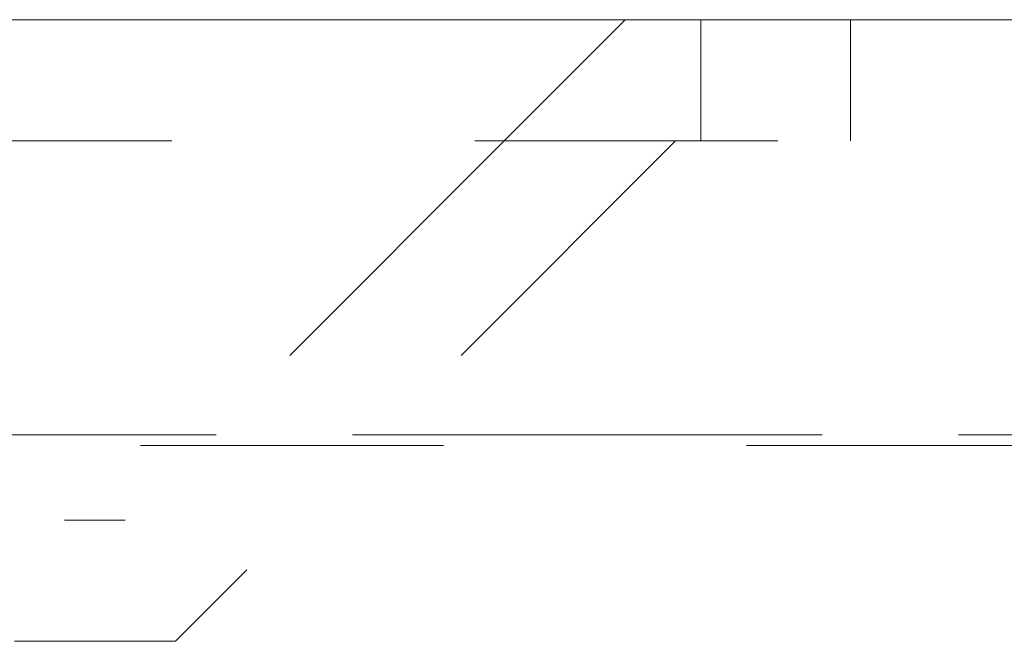
# Model space of a CAD drawing. Units: inches. Extents: x 0.4 to 32.7, y 0.2 to 25.4.
# Drawn here: x 19.2 to 19.5, y 16 to 16.2 of the extents above; entities that cross this region are included whole.
import ezdxf

# ---------------------------------------------------------------- set-up
doc = ezdxf.new("R2010")
doc.units = ezdxf.units.IN
doc.header["$LTSCALE"] = 1.5
doc.header["$MEASUREMENT"] = 0
doc.linetypes.add('HIDDEN', pattern=[0.075, 0.05, -0.025])
doc.linetypes.add('PHANTOM', pattern=[0.5, 0.25, -0.05, 0.05, -0.05, 0.05, -0.05])

msp = doc.modelspace()

# ---------------------------------------------------------------- linework, layer by layer
at = {"color": 7, "linetype": 'Continuous', "lineweight": 15}
msp.add_line((17.14073, 16.19613), (19.66774, 16.19613), dxfattribs=at)
at = {"color": 7, "linetype": 'HIDDEN', "lineweight": 0}
for p, q in [((19.37923, 16.19613), (19.33923, 16.15613)), ((19.40423, 16.15613), (19.40423, 16.19613)), ((19.45359, 16.19613), (19.45359, 16.15613)), ((17.1296, 16.15613), (19.67887, 16.15613)), ((19.33923, 16.15613), (19.21423, 16.03113)), ((19.3958, 16.15613), (19.2308, 15.99113)), ((16.88923, 16.05921), (19.91923, 16.05921)), ((19.91923, 16.05572), (16.88923, 16.05572)), ((17.59423, 16.03113), (19.21423, 16.03113)), ((17.57767, 15.99113), (19.2308, 15.99113))]:
    msp.add_line(p, q, dxfattribs=at)
at = {"color": 8, "linetype": 'PHANTOM', "lineweight": 0}
msp.add_line((19.91923, 16.05921), (16.88923, 16.05921), dxfattribs=at)

doc.saveas('drawing.dxf')
